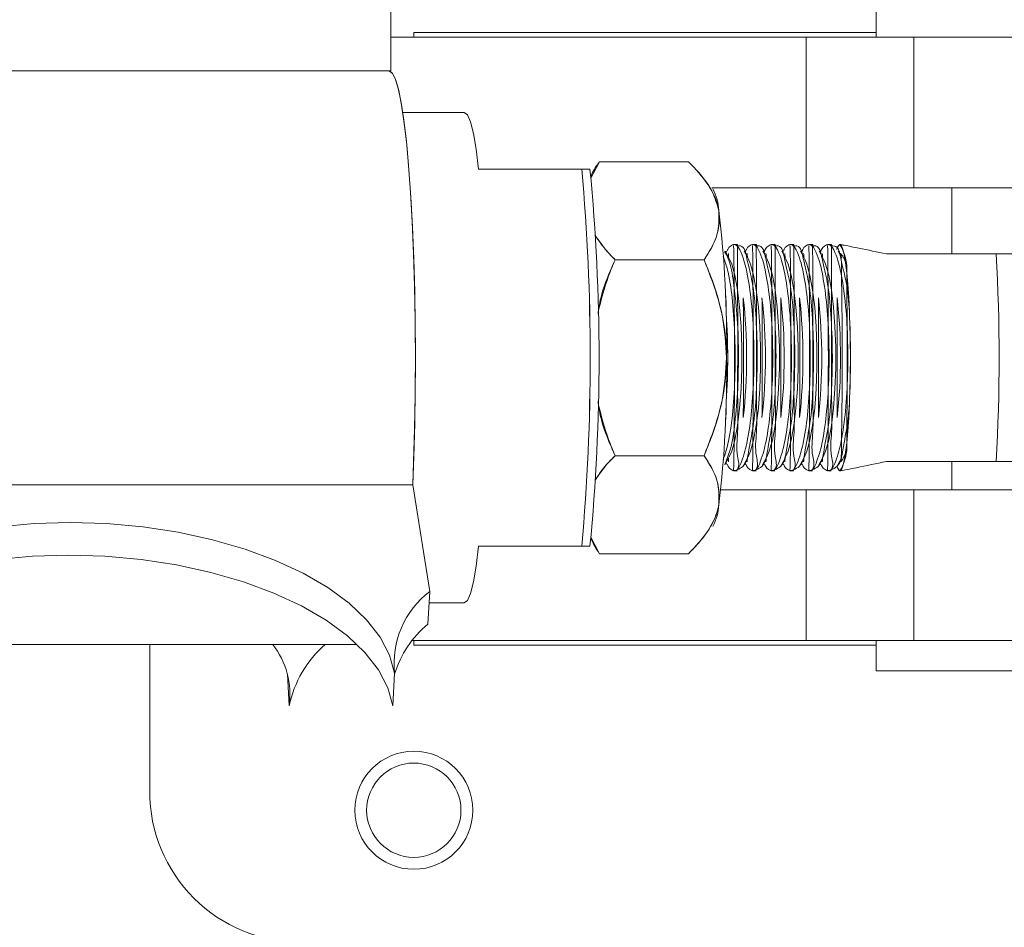
# Model space of a CAD drawing. Units: inches. Extents: x -13 to 16.8, y 0.2 to 10.8.
# Drawn here: x 5.3 to 5.5, y 3.1 to 3.3 of the extents above; entities that cross this region are included whole.
import ezdxf

# ---------------------------------------------------------------- set-up
doc = ezdxf.new("R2010")
doc.units = ezdxf.units.IN
doc.header["$MEASUREMENT"] = 0

msp = doc.modelspace()

# ---------------------------------------------------------------- linework, layer by layer
at = {"color": 7, "linetype": 'Continuous', "lineweight": 0}
for p, q in [((5.374633420835673, 3.265873133287863), (5.374633420835673, 3.301244031346897)), ((5.455044310588879, 3.276498247878966), (5.455044310588879, 3.271498262972552)), ((5.455044310588879, 3.272248248975316), (5.378434976919773, 3.272248248975316)), ((5.378434976919773, 3.272248248975316), (5.378434976919773, 3.271498262972552)), ((5.374633420835673, 3.271498262972552), (5.443434076711292, 3.271498262972552)), ((5.443434076711292, 3.24649833844048), (5.443434076711292, 3.271498262972552)), ((5.443434076711292, 3.271498262972552), (5.455044310588879, 3.271498262972552)), ((5.455044310588879, 3.271498262972552), (5.505044628980935, 3.271498262972552)), ((5.461294819715799, 3.24649833844048), (5.461294819715799, 3.271498262972552)), ((5.374633420835673, 3.265873133287863), (3.524458548880342, 3.265873133287863)), ((5.386793707025676, 3.258998183374538), (5.376604598064466, 3.258998183374538)), ((5.386794645681499, 3.258998183374538), (5.376604598064466, 3.258998183374538)), ((5.409200360182106, 3.250849242845128), (5.407750136935209, 3.248109541161062)), ((5.409199421526284, 3.250849242845128), (5.423937256606887, 3.250849242845128)), ((5.406246410306387, 3.249623358339984), (5.389174138193398, 3.249623358339984)), ((5.406247348962212, 3.249623358339984), (5.389175076849222, 3.249623358339984)), ((5.406246410306387, 3.249623358339984), (5.407607461250078, 3.249623358339984)), ((5.406247348962212, 3.249623358339984), (5.407608399905902, 3.249623358339984)), ((5.425716009391917, 3.248952454090327), (5.425643732893528, 3.249037167778373)), ((5.427810150533554, 3.24649833844048), (5.443434076711292, 3.24649833844048)), ((5.461294819715799, 3.24649833844048), (5.443434076711292, 3.24649833844048)), ((5.546877703055026, 3.24649833844048), (5.461294819715799, 3.24649833844048)), ((5.467544390186895, 3.24649833844048), (5.467544390186895, 3.23556065146024)), ((5.430352030502873, 3.236159279211508), (5.43015960605911, 3.235803763318458)), ((5.432026592491523, 3.237123278741969), (5.431406140992366, 3.237123278741969)), ((5.432178654734886, 3.236862567087067), (5.432028469803169, 3.237123278741969)), ((5.433464613212718, 3.236159279211508), (5.433272188768955, 3.235803763318458)), ((5.435138236545545, 3.237123278741969), (5.434517785046388, 3.237123278741969)), ((5.435290298788908, 3.236862567087067), (5.435140113857191, 3.237123278741969)), ((5.43657625726674, 3.236159279211508), (5.436383832822977, 3.235803763318458)), ((5.438249880599567, 3.237123278741969), (5.437629429100411, 3.237123278741969)), ((5.438401942842932, 3.236862567087067), (5.438251757911214, 3.237123278741969)), ((5.439687901320762, 3.236159279211508), (5.439495476876999, 3.235803763318458)), ((5.441362463309414, 3.237123278741969), (5.440742011810255, 3.237123278741969)), ((5.441514525552778, 3.236862567087067), (5.441363401965236, 3.237123278741969)), ((5.442799545374784, 3.236159279211508), (5.442607120931021, 3.235803763318458)), ((5.444474107363437, 3.237123278741969), (5.443853655864277, 3.237123278741969)), ((5.4446261696068, 3.236862567087067), (5.444475046019258, 3.237123278741969)), ((5.445911189428807, 3.236159279211508), (5.445718764985044, 3.235803763318458)), ((5.447585751417459, 3.237123278741969), (5.4469652999183, 3.237123278741969)), ((5.447737813660822, 3.236862097759154), (5.447587628729105, 3.237123278741969)), ((5.411777909072709, 3.234611201095039), (5.426515744153314, 3.234611201095039)), ((5.426516682809137, 3.234611201095039), (5.411778847728533, 3.234611201095039)), ((5.430648645743014, 3.234900307088595), (5.430048844671968, 3.23600909427979)), ((5.433761228452861, 3.234900307088595), (5.43316048872599, 3.23600909427979)), ((5.436872872506883, 3.234900307088595), (5.436272132780013, 3.23600909427979)), ((5.439984516560905, 3.234900307088595), (5.43938471548986, 3.23600909427979)), ((5.443096160614928, 3.234900307088595), (5.442496359543882, 3.23600909427979)), ((5.44620780466895, 3.234900307088595), (5.445608003597904, 3.23600909427979)), ((5.449320387378797, 3.234900307088595), (5.448719647651926, 3.23600909427979)), ((5.449241540289644, 3.235494476224702), (5.449033158696886, 3.235643253172685)), ((5.456721688545001, 3.23556065146024), (5.474884678724588, 3.23556065146024)), ((5.456721688545001, 3.23556065146024), (5.474884678724588, 3.23556065146024)), ((5.474884678724588, 3.23556065146024), (5.545277294876411, 3.23556065146024)), ((5.411777909072709, 3.202135352258815), (5.426515744153314, 3.202135352258815)), ((5.426516682809137, 3.202135352258815), (5.411778847728533, 3.202135352258815)), ((5.429983138764342, 3.200616372472866), (5.430648645743014, 3.201846246265259)), ((5.43015960605911, 3.200942790035396), (5.430329502763114, 3.200629748318347)), ((5.433094782818364, 3.200616372472866), (5.433761228452861, 3.201846246265259)), ((5.433272188768955, 3.200942790035396), (5.433441146817136, 3.200629748318347)), ((5.436207365528211, 3.200616372472866), (5.436872872506883, 3.201846246265259)), ((5.436383832822977, 3.200942790035396), (5.43655279087116, 3.200629748318347)), ((5.439319009582233, 3.200616372472866), (5.439984516560905, 3.201846246265259)), ((5.439495476876999, 3.200942790035396), (5.439664434925182, 3.200629748318347)), ((5.442430653636255, 3.200616372472866), (5.443096160614928, 3.201846246265259)), ((5.442607120931021, 3.200942790035396), (5.442777017635028, 3.200629748318347)), ((5.445542297690277, 3.200616372472866), (5.44620780466895, 3.201846246265259)), ((5.445718764985044, 3.200942790035396), (5.44588866168905, 3.200629748318347)), ((5.448654880400122, 3.200616841800777), (5.449320387378797, 3.201846246265259)), ((5.449033158696886, 3.20110330018117), (5.449241540289644, 3.201252077129152)), ((5.474884678724588, 3.201185667229658), (5.456721688545001, 3.201185667229658)), ((5.474884678724588, 3.201185667229658), (5.456721688545001, 3.201185667229658)), ((5.467544390186895, 3.201185667229658), (5.467544390186895, 3.196498254712381)), ((5.545277294876411, 3.201185667229658), (5.474884678724588, 3.201185667229658)), ((5.431406140992366, 3.199623274611884), (5.432025653835701, 3.199623274611884)), ((5.432028469803169, 3.199623274611884), (5.432028469803169, 3.199623978603751)), ((5.434518723702211, 3.199623274611884), (5.435137297889724, 3.199623274611884)), ((5.435140113857191, 3.199623274611884), (5.435140113857191, 3.199623978603751)), ((5.437630367756233, 3.199623274611884), (5.438248941943746, 3.199623274611884)), ((5.438251757911214, 3.199623274611884), (5.438251757911214, 3.199623978603751)), ((5.440742011810255, 3.199623274611884), (5.441360585997768, 3.199623274611884)), ((5.441363401965236, 3.199623274611884), (5.44136434062106, 3.199623978603751)), ((5.443853655864277, 3.199623274611884), (5.444473168707613, 3.199623274611884)), ((5.444475046019258, 3.199623274611884), (5.444475984675083, 3.199623978603751)), ((5.4469652999183, 3.199623274611884), (5.447584812761635, 3.199623274611884)), ((5.447587628729105, 3.199623274611884), (5.447587628729105, 3.199623978603751)), ((5.378261325592475, 3.197329669107811), (3.528086453637143, 3.197329669107811)), ((5.381069783815592, 3.179644220078294), (5.378261325592475, 3.197329669107811)), ((5.42929228807844, 3.196498254712381), (5.443434076711292, 3.196498254712381)), ((5.443434076711292, 3.171498330180309), (5.443434076711292, 3.196498254712381)), ((5.443434076711292, 3.196498254712381), (5.461294819715799, 3.196498254712381)), ((5.461294819715799, 3.171498330180309), (5.461294819715799, 3.196498254712381)), ((5.546877703055026, 3.196498254712381), (5.461294819715799, 3.196498254712381)), ((5.409199421526284, 3.185897310508726), (5.407750136935209, 3.188634900217189)), ((5.425642794237707, 3.187709150911524), (5.425715070736095, 3.187794099263527)), ((5.389174138193398, 3.187123195013871), (5.406246410306387, 3.187123195013871)), ((5.389175076849222, 3.187123195013871), (5.406247348962212, 3.187123195013871)), ((5.407607461250078, 3.187123195013871), (5.406246410306387, 3.187123195013871)), ((5.407608399905902, 3.187123195013871), (5.406247348962212, 3.187123195013871)), ((5.409199421526284, 3.185897310508726), (5.423937256606887, 3.185897310508726)), ((5.380783493789505, 3.174231461273612), (5.381069783815592, 3.179644220078294)), ((5.380969347642506, 3.17774813531536), (5.386793707025676, 3.17774813531536)), ((5.380969347642506, 3.17774813531536), (5.386794645681499, 3.17774813531536)), ((5.378166521354327, 3.171498330180309), (5.443434076711292, 3.171498330180309)), ((5.378434976919773, 3.171498330180309), (5.378434976919773, 3.170748344177545)), ((5.455044310588879, 3.171498330180309), (5.443434076711292, 3.171498330180309)), ((5.455044310588879, 3.171498330180309), (5.455044310588879, 3.166498345273895)), ((5.505044628980935, 3.171498330180309), (5.455044310588879, 3.171498330180309)), ((5.278109565220823, 3.170873185402034), (5.369011811110321, 3.170873185402034)), ((5.278109565220823, 3.170873185402034), (5.369011811110321, 3.170873185402034)), ((5.334684228998813, 3.170873185402034), (5.334684228998813, 3.146498170984282)), ((5.378434976919773, 3.170748344177545), (5.455044310588879, 3.170748344177545)), ((5.375257626958125, 3.166079470112776), (5.374971336932038, 3.16066694597205)), ((5.505044628980935, 3.166498345273895), (5.455044310588879, 3.166498345273895)), ((5.357790180743552, 3.16066694597205), (5.357511399964053, 3.165923183918207))]:
    msp.add_line(p, q, dxfattribs=at)
at = {"color": 7, "linetype": 'Continuous', "lineweight": 0, "flags": 128}
for points in [[(5.374347130809587, 3.265873133287863), (5.374828661246907, 3.265581211326837), (5.375346799261332, 3.264603131959027)], [(5.378251939034243, 3.197329669107811), (5.378404001277606, 3.201091097655467), (5.378565450079202, 3.206550319923398), (5.378664947596466, 3.212181785534895), (5.378702493829395, 3.217903596769376), (5.37867527281052, 3.223632213258576), (5.378586100507313, 3.229284094634227), (5.378434038263949, 3.234776873847839), (5.378223779359546, 3.240030530490483), (5.3779553237941, 3.244968329448608), (5.377635242158378, 3.249518463551737), (5.377267289075668, 3.253614288236421), (5.376857096480915, 3.257196198857884), (5.376409357653233, 3.260212100017936), (5.375931581839207, 3.262617874892886), (5.375431278285423, 3.264378323889362), (5.374915017582644, 3.265468103300138), (5.374390308977454, 3.265871021312261), (5.374347130809587, 3.265873133287863)], [(5.375346799261332, 3.264603131959027), (5.375850857438408, 3.262950863046179), (5.376332387875728, 3.26064857497574), (5.376784819982527, 3.257729824693393), (5.377202521823866, 3.254237321039092), (5.377577984153159, 3.250221516763339), (5.377906513691292, 3.245741547182997), (5.378182478503322, 3.240862414213824), (5.378403062621782, 3.235655455698387), (5.37856451142338, 3.230196233430454), (5.378664947596466, 3.22456476781896), (5.378701555173571, 3.218842956584478), (5.37867527281052, 3.213114340095278), (5.378585161851491, 3.207462458719627), (5.378434038263949, 3.201969444842059), (5.378251000378419, 3.197329669107811)], [(5.386793707025676, 3.258998183374538), (5.387309029072632, 3.25860840654394), (5.387814025905532, 3.257446585298731), (5.388299310966143, 3.25553524737867), (5.388755497696237, 3.25291053103295), (5.389174138193398, 3.249623358339984)], [(5.386794645681499, 3.258998183374538), (5.387309967728456, 3.25860840654394), (5.387814025905532, 3.257446585298731), (5.388299310966143, 3.25553524737867), (5.388755497696237, 3.25291053103295), (5.389175076849222, 3.249623358339984)], [(5.428210017914252, 3.245878825597145), (5.428008206912257, 3.24625757322182), (5.427947194283747, 3.246337358966795)], [(5.450602591233333, 3.225975098193369), (5.450486197911253, 3.228358814656473), (5.450339767602828, 3.230535088182643), (5.45016611627553, 3.232459097956318), (5.44996899855265, 3.234090951105011), (5.449752169057485, 3.23539662135513), (5.449520321069143, 3.236349122351757), (5.449278147866751, 3.236928742322604), (5.44903128138524, 3.237123278741969)], [(5.430548209569928, 3.235641375861038), (5.430573553277156, 3.235444023474204), (5.430590449081974, 3.235007548516399)], [(5.430695578534176, 3.234813950752857), (5.431099200538167, 3.233878345561048), (5.431615461240946, 3.232029897581143), (5.432056629477866, 3.229622480058502), (5.432403932132463, 3.22675441719061), (5.432643289367387, 3.223543275619325), (5.432766253280232, 3.2201204671599), (5.432766253280232, 3.216626086193954), (5.432643289367387, 3.213203277734529), (5.432403932132463, 3.209992136163244), (5.432056629477866, 3.207124073295351), (5.431615461240946, 3.204716421108754), (5.431099200538167, 3.202868207792806), (5.430695578534176, 3.201932602600997)], [(5.433659853623951, 3.235641375861038), (5.433685197331178, 3.235444023474204), (5.43370303179182, 3.235007548516399)], [(5.433807222588198, 3.234813950752857), (5.434210844592189, 3.233878345561048), (5.434727105294968, 3.232029897581143), (5.435168273531889, 3.229622480058502), (5.435515576186485, 3.22675441719061), (5.43575493342141, 3.223543275619325), (5.435877897334255, 3.2201204671599), (5.435877897334255, 3.216626086193954), (5.43575493342141, 3.213203277734529), (5.435515576186485, 3.209992136163244), (5.435168273531889, 3.207124073295351), (5.434727105294968, 3.204716421108754), (5.434210844592189, 3.202868207792806), (5.433807222588198, 3.201932602600997)], [(5.436772436333797, 3.235641375861038), (5.4367968413852, 3.235444023474204), (5.436814675845843, 3.235007548516399)], [(5.436918866642221, 3.234813950752857), (5.437322488646211, 3.233878345561048), (5.43783874934899, 3.232029897581143), (5.438279917585911, 3.229622480058502), (5.438627220240507, 3.22675441719061), (5.438867516131256, 3.223543275619325), (5.438989541388277, 3.2201204671599), (5.438989541388277, 3.216626086193954), (5.438867516131256, 3.213203277734529), (5.438627220240507, 3.209992136163244), (5.438279917585911, 3.207124073295351), (5.43783874934899, 3.204716421108754), (5.437322488646211, 3.202868207792806), (5.436918866642221, 3.201932602600997)], [(5.43988408038782, 3.235641375861038), (5.439908485439222, 3.235444023474204), (5.439926319899866, 3.235007548516399)], [(5.440031449352067, 3.234813950752857), (5.440435071356058, 3.233878345561048), (5.440950393403013, 3.232029897581143), (5.441391561639933, 3.229622480058502), (5.44173886429453, 3.22675441719061), (5.441979160185278, 3.223543275619325), (5.442101185442299, 3.2201204671599), (5.442101185442299, 3.216626086193954), (5.441979160185278, 3.213203277734529), (5.44173886429453, 3.209992136163244), (5.441391561639933, 3.207124073295351), (5.440950393403013, 3.204716421108754), (5.440435071356058, 3.202868207792806), (5.440031449352067, 3.201932602600997)], [(5.442995724441842, 3.235641375861038), (5.443021068149069, 3.235444023474204), (5.443037963953888, 3.235007548516399)], [(5.443143093406089, 3.234813950752857), (5.44354671541008, 3.233878345561048), (5.44406297611286, 3.232029897581143), (5.444503205693955, 3.229622480058502), (5.444851447004377, 3.22675441719061), (5.445090804239301, 3.223543275619325), (5.445213768152145, 3.2201204671599), (5.445213768152145, 3.216626086193954), (5.445090804239301, 3.213203277734529), (5.444851447004377, 3.209992136163244), (5.444503205693955, 3.207124073295351), (5.44406297611286, 3.204716421108754), (5.44354671541008, 3.202868207792806), (5.443143093406089, 3.201932602600997)], [(5.446107368495865, 3.235641375861038), (5.446132712203092, 3.235444023474204), (5.44614960800791, 3.235007548516399)], [(5.446254737460112, 3.234813950752857), (5.446658359464102, 3.233878345561048), (5.447174620166882, 3.232029897581143), (5.447615788403802, 3.229622480058502), (5.447963091058399, 3.22675441719061), (5.448202448293324, 3.223543275619325), (5.448325412206168, 3.2201204671599), (5.448325412206168, 3.216626086193954), (5.448202448293324, 3.213203277734529), (5.447963091058399, 3.209992136163244), (5.447615788403802, 3.207124073295351), (5.447174620166882, 3.204716421108754), (5.446658359464102, 3.202868207792806), (5.446254737460112, 3.201932602600997)], [(5.449238724322173, 3.23549400689679), (5.449115760409331, 3.235618144129413), (5.449030342729416, 3.235643253172685)], [(5.44903128138524, 3.199623274611884), (5.449278147866751, 3.199817811031249), (5.449520321069143, 3.200397196338141), (5.449752169057485, 3.201349697334769), (5.44996899855265, 3.202655367584887), (5.45016611627553, 3.20428722073358), (5.450339767602828, 3.206211465171211), (5.450486197911253, 3.20838773869738), (5.450602591233333, 3.210771455160485)], [(5.430590449081974, 3.201738770173499), (5.430573553277156, 3.201302295215695), (5.430548209569928, 3.201105177492815)], [(5.43370303179182, 3.201738770173499), (5.433685197331178, 3.201302295215695), (5.433659853623951, 3.201105177492815)], [(5.436814675845843, 3.201738770173499), (5.4367968413852, 3.201302295215695), (5.436772436333797, 3.201105177492815)], [(5.439926319899866, 3.201738770173499), (5.439908485439222, 3.201302295215695), (5.43988408038782, 3.201105177492815)], [(5.443037963953888, 3.201738770173499), (5.443021068149069, 3.201302295215695), (5.442995724441842, 3.201105177492815)], [(5.44614960800791, 3.201738770173499), (5.446132712203092, 3.201302295215695), (5.446107368495865, 3.201105177492815)], [(5.448579787934263, 3.200281507007927), (5.448784414903729, 3.199817811031249), (5.44903128138524, 3.199623274611884)], [(5.449030342729416, 3.20110330018117), (5.449115760409331, 3.20112840922444), (5.449238724322173, 3.201252546457063)], [(5.309698149640133, 3.19035310970162), (5.315525324990773, 3.19089729541514), (5.321497991994015, 3.191079629308804), (5.327528855658296, 3.19089729541514), (5.333528743680411, 3.19035310970162), (5.339412238380445, 3.18945505074274), (5.345091106111014, 3.188216025056071), (5.350484622471321, 3.186654101766209), (5.355513001716387, 3.184792277940823), (5.360103967347825, 3.182657539934832), (5.364188997490544, 3.180281098054358), (5.367709895483495, 3.177697682564861), (5.370614096600584, 3.174944605035314), (5.372860299985582, 3.172062462330073), (5.374415652684684, 3.16909302463327), (5.375257626958125, 3.166079470112776)], [(5.309411859614046, 3.184940350896938), (5.315239034964686, 3.185484536610458), (5.321211701967928, 3.185666870504122), (5.32724256563221, 3.185484536610458), (5.333242453654324, 3.184940350896938), (5.339125009698535, 3.184042291938059), (5.344804816084928, 3.182803266251389), (5.350198332445234, 3.181241577625483), (5.355226711690301, 3.179379753800097), (5.359816738665917, 3.177245015794107), (5.363902707464457, 3.174868573913632), (5.367422666801587, 3.172284923760179), (5.370327806574497, 3.169532080894588), (5.372574009959496, 3.166649703525391), (5.374129362658597, 3.163680265828589), (5.374971336932038, 3.16066694597205)], [(5.389174138193398, 3.187123195013871), (5.388755497696237, 3.183836022320903), (5.388299310966143, 3.181211305975183), (5.387814025905532, 3.179299733391166), (5.387309029072632, 3.178137912145958), (5.386793707025676, 3.17774813531536)], [(5.389175076849222, 3.187123195013871), (5.388755497696237, 3.183836022320903), (5.388299310966143, 3.181211305975183), (5.387814025905532, 3.179299733391166), (5.387309967728456, 3.178137912145958), (5.386794645681499, 3.17774813531536)]]:
    msp.add_lwpolyline(points, dxfattribs=at)
at = {"color": 7, "linetype": 'Continuous', "lineweight": 0}
for centre, radius in [((5.378434470462905, 3.143398009131034), 0.009774861863230044), ((5.378434323588133, 3.143398112243063), 0.007812453710762336)]:
    msp.add_circle(centre, radius, dxfattribs=at)
for centre, radius, start, end in [((5.060130569215318, 3.218373276676927), 0.3475237302086375, 354.8408714348353, 5.159128565165613), ((5.060131507870902, 3.218373276676927), 0.3475237302088772, 354.8408714348388, 5.159128565162045), ((5.085443240294354, 3.218373276676927), 0.3236763087838778, 354.4596155891536, 5.540384410847277), ((5.085444178950037, 3.218373276676927), 0.3236763087840183, 354.459615589156, 5.540384410844863), ((5.420845314533366, 3.242393592427756), 0.008122601734839021, 2.374393055883961, 29.04720013199865), ((5.249224663091737, 3.221000355690841), 0.1810450555829139, 359.1685354481116, 6.893486795159737), ((5.248947253489651, 3.220992653668192), 0.1813213860304641, 359.1722366918766, 6.885381817000091), ((5.449941106325111, 3.236002460572884), 0.001443611716966825, 129.0679895504498, 167.6357130857683), ((5.449706691783685, 3.236146945048837), 0.001187184352438234, 124.6748002764732, 172.0289023597476), ((5.442279636369224, 3.233028501664595), 0.007896322545064158, 356.3051444270509, 31.23621828878548), ((4.529476759053328, 3.218373276676927), 0.919924120934245, 358.9335760484579, 1.066423951542925), ((5.446001934757964, 3.232865703894017), 0.004171988490811834, 355.2419003229968, 39.05754287925205), ((5.190736073280942, 3.218373159344948), 0.284667946669066, 356.5385282347644, 3.461471765236632), ((5.287303516037529, 3.218373159344949), 0.1634692917429684, 355.0354662495761, 4.96453375042466), ((4.926986507331415, 3.221953108598081), 0.5060571096880683, 359.5946748104091, 0.7193480474322107), ((5.345856427391303, 3.218373276676927), 0.08771158150356613, 353.4973866030207, 6.502613396980384), ((4.183198543030231, 3.219906324885097), 1.252944993275166, 359.9298900293807, 0.384132828470777), ((5.349123142841496, 3.218373276676927), 0.08755750949076321, 353.4858946586039, 6.514105341397187), ((4.18631018690871, 3.219906324884727), 1.252944993450709, 359.9298900294074, 0.384132828433854), ((5.352287845473282, 3.218373276676927), 0.08750479366851063, 353.4819533311515, 6.51804666884964), ((4.845671050458217, 3.221704690123748), 0.5967050749754118, 359.6801038692834, 0.6339189885886225), ((5.355124792103214, 3.218373276676927), 0.08777865365483109, 353.5023767042838, 6.497623295717347), ((4.93943402230176, 3.221953108598215), 0.5060571095896402, 359.5946748103151, 0.7193480475569959), ((5.358303942263558, 3.218373276676927), 0.08771158150322463, 353.4973866029953, 6.502613397005812), ((3.724978219955617, 3.218373276676927), 1.723613295020693, 359.6698017805133, 0.3301982194875323), ((5.361415586317318, 3.218373276676927), 0.08771158150348583, 353.4973866030148, 6.502613396986361), ((5.337289447211416, 3.218373276676927), 0.09315438792621385, 355.5527488589989, 4.447251141001893), ((5.257240168714959, 3.218373276676927), 0.1935117932647575, 357.7486416532282, 2.251358346772768), ((5.249220545465075, 3.21574618102956), 0.1810491696123238, 353.1066011061158, 0.8313766506149193), ((5.248943121357287, 3.215753883661053), 0.1813255145732017, 353.1147061249158, 0.8276753662088145), ((4.926962703460644, 3.214793425417189), 0.5060809114400979, 359.2806879759585, 0.4052817476166861), ((4.183205829959225, 3.216840172281935), 1.252937706133245, 359.6158675067963, 0.07010221676880841), ((4.186317473837708, 3.216840172282304), 1.252937706308783, 359.6158675068332, 0.07010221674211119), ((4.845641154118502, 3.215041866456309), 0.5967349695211012, 359.3661124602718, 0.3198572632728223), ((4.939410218430994, 3.214793425417055), 0.5060809113416654, 359.2806879758339, 0.4052817477107489), ((5.442281390879276, 3.203717595736391), 0.007894585949439774, 328.7600079336187, 3.697278845755425), ((5.446001952634576, 3.203880816651489), 0.004171953936846237, 320.9426523029601, 4.755357399270683), ((5.449658519374041, 3.200551953741491), 0.001120657137738308, 189.8686228399682, 235.9645648929769), ((5.420852241483792, 3.19435103421319), 0.008115610752864443, 330.9409471281568, 357.6355164181272), ((5.420839035534711, 3.194352899528793), 0.008128882521382406, 330.9778785867629, 357.6262202657303), ((5.390164192362879, 3.167719935893528), 0.0149965602770777, 127.3320277647106, 186.2801223979677), ((5.391620156707195, 3.161015537605323), 0.01709075485745606, 129.3507299748013, 163.3124664383025), ((5.344307029068692, 3.162541934710724), 0.01361289689439536, 352.0831287922654, 37.73509667127971), ((5.375992329712443, 3.156882687397204), 0.01859136466338598, 131.1902763377285, 168.255412547097), ((5.359683908352122, 3.146497925802115), 0.02499967935451124, 179.9994380766586, 270.0010997326097)]:
    msp.add_arc(centre, radius, start, end, dxfattribs=at)
for points, knots in [([(5.409199421526284, 3.250849242845128), (5.408718583928988, 3.250185222531741), (5.408127862433798, 3.249369456305127), (5.407797508376929, 3.248427248335811), (5.407736057097861, 3.248251982182238)], [0, 0, 0, 0, 0.8139835797608582, 1, 1, 1, 1]), ([(5.423937256606887, 3.250849242845128), (5.425093733851722, 3.249634025229938), (5.42729116533552, 3.247324980707687), (5.428708671667327, 3.24429546584632), (5.428954775777459, 3.242768370098216), (5.42896094257284, 3.242730104638105)], [0, 0, 0, 0, 0.5199553292639446, 0.9879711994339795, 1, 1, 1, 1]), ([(5.423937256606887, 3.250849242845128), (5.42459194478648, 3.250170837230848), (5.426070459934775, 3.248638759810379), (5.428036934383377, 3.246006557756326), (5.428661453511713, 3.243792066944708), (5.42896094257284, 3.242730104638105)], [0, 0, 0, 0, 0.2925842826074858, 0.6607577583848453, 1, 1, 1, 1]), ([(5.42896094257284, 3.242730104638105), (5.42898651294686, 3.242544448885358), (5.429152221034538, 3.241341312015737), (5.428886972320353, 3.238975426144325), (5.427762036350758, 3.236482838830396), (5.426832273024453, 3.235086553007509), (5.426515744153314, 3.234611201095039)], [0, 0, 0, 0, 0.0647972779953557, 0.4199169325685073, 0.8025163680849892, 1, 1, 1, 1]), ([(5.42896094257284, 3.242730104638105), (5.428996792213815, 3.241586106268011), (5.429071507942784, 3.239201851646873), (5.427780623434658, 3.236513926418623), (5.426810489848055, 3.235053495679065), (5.426516682809137, 3.234611201095039)], [0, 0, 0, 0, 0.3913725771892093, 0.815675878693047, 0.9999999999999999, 0.9999999999999999, 0.9999999999999999, 0.9999999999999999]), ([(5.408486043100626, 3.238663143619986), (5.409117338388407, 3.23772995713847), (5.410097886603261, 3.23628050177854), (5.411337367739696, 3.235049618638453), (5.411778847728533, 3.234611201095039)], [0, 0, 0, 0, 0.643818711024077, 1, 1, 1, 1]), ([(5.408488859068096, 3.238610344229929), (5.409094125177201, 3.237732609418078), (5.410078634209851, 3.236304910365486), (5.411305361287192, 3.235082201156625), (5.411777909072709, 3.234611201095039)], [0, 0, 0, 0, 0.614789797792342, 1, 1, 1, 1]), ([(5.430381128833393, 3.200656265345354), (5.430414591820148, 3.200542646747627), (5.430569414688075, 3.200016968711834), (5.431956293739353, 3.199190051449185), (5.433059515488986, 3.201894744239886), (5.433827786579553, 3.204889335290224), (5.434480212301596, 3.209890347062281), (5.43480451658972, 3.215585416153131), (5.434785359795703, 3.221677976623737), (5.434447268130473, 3.227301557651384), (5.433744279621572, 3.232160910947798), (5.433041477419363, 3.235063438532462), (5.431790711474274, 3.237622002161307), (5.430547075146409, 3.236684114694332), (5.430393848462835, 3.236198787575045), (5.4303773742101, 3.236146607357894)], [0, 0, 0, 0, 0.008536877978418246, 0.03949748841564116, 0.08322920088890429, 0.1682604698055977, 0.2887814672493971, 0.431963795473761, 0.5821641771049948, 0.7232785445657379, 0.8405301146111916, 0.9221417131132308, 0.9632233888802463, 0.9960459420501849, 1, 1, 1, 1]), ([(5.431514086412038, 3.229311315653101), (5.431496599233213, 3.230785294280369), (5.431468471534892, 3.233156152757771), (5.431479746175839, 3.235713557438354), (5.431415260202971, 3.236793209267266), (5.431404263680718, 3.236977317761457)], [0, 0, 0, 0, 0.5768450813246913, 0.9278411680503412, 1, 1, 1, 1]), ([(5.432026592491523, 3.236856231160259), (5.432214726026618, 3.236880370540927), (5.433212032435973, 3.237008334750209), (5.4337540575731, 3.233904966664957), (5.434680541314436, 3.230637964072781), (5.435134568058435, 3.225250437566105), (5.435386820805649, 3.219407155801554), (5.43524657312447, 3.213393386232929), (5.434893961534585, 3.207851556251955), (5.434009393320342, 3.203759862993933), (5.433578785954687, 3.200586245259004), (5.432358413949858, 3.199945976577299), (5.432023776524053, 3.199770408912177)], [0, 0, 0, 0, 0.01384764324128588, 0.07340713260940343, 0.1769799381143003, 0.3153155616049748, 0.473496046928318, 0.6342908800026785, 0.780454833827528, 0.8966586903277114, 0.9716628456641107, 1, 1, 1, 1]), ([(5.432026592491523, 3.236976144441678), (5.432028837464272, 3.237018504113563), (5.432058074987212, 3.237570177571467), (5.432062457175648, 3.234034943118065), (5.432080956274143, 3.232720419622999), (5.432082929262934, 3.230414513323112), (5.432083850496741, 3.229337832680107)], [0, 0, 0, 0, 0.01492550876451347, 0.1943831636185135, 0.6238389853683267, 1, 1, 1, 1]), ([(5.433492772887415, 3.200656265345354), (5.433526568618021, 3.200542658651075), (5.433682742370865, 3.200017669740442), (5.435067441594286, 3.199189794081909), (5.436171555120623, 3.201895111442016), (5.436939236766539, 3.204889155329617), (5.437591927957651, 3.209890413528174), (5.437916138910019, 3.215585395978405), (5.437897009433881, 3.22167798180733), (5.437558910981866, 3.227301556535023), (5.436855923878894, 3.232160911136515), (5.436153121451797, 3.235063438512419), (5.434902355531622, 3.237622002164398), (5.43365871920037, 3.236684114694275), (5.43350549251685, 3.236198787575038), (5.433489018264122, 3.236146607357894)], [0, 0, 0, 0, 0.008544799644736284, 0.03948645003306432, 0.0832186650842668, 0.1682509112057733, 0.2887732937129768, 0.4319572674315462, 0.5821593752105574, 0.7232753643998815, 0.8405282819355002, 0.9221408183424757, 0.963222966232415, 0.9960458966089665, 1, 1, 1, 1]), ([(5.434625730466061, 3.229311315653101), (5.434608243287238, 3.230785294280369), (5.434580115588916, 3.233156152757771), (5.434591390229859, 3.235713557438354), (5.434526904256994, 3.236793209267266), (5.43451590773474, 3.236977317761457)], [0, 0, 0, 0, 0.5768450813246913, 0.9278411680503412, 1, 1, 1, 1]), ([(5.435138236545548, 3.23685623116026), (5.435326720238169, 3.236880427836968), (5.436324320320112, 3.237008495185032), (5.436865265468861, 3.23390475427369), (5.437792462107855, 3.230638007220032), (5.438245761365655, 3.225250400003717), (5.43850012686082, 3.219407173921708), (5.438357810658034, 3.213393393991552), (5.438005688056656, 3.207851555930238), (5.437121024767395, 3.203759863043114), (5.436690430818213, 3.200586245255847), (5.435470058178085, 3.19994597657662), (5.435135420578075, 3.199770408912177)], [0, 0, 0, 0, 0.01387160974315158, 0.07341918456753015, 0.1769904825520114, 0.3153240925433354, 0.4735032390722622, 0.6342962029632941, 0.7804580293460671, 0.8966601944786643, 0.9716632581163799, 1, 1, 1, 1]), ([(5.435139175201369, 3.236976144441678), (5.435141094300569, 3.237018502203739), (5.435166097366781, 3.237570362123059), (5.435178048007981, 3.234034703770436), (5.435191479740298, 3.232720487579703), (5.435194216632771, 3.230414534953796), (5.435195494550763, 3.229337832680107)], [0, 0, 0, 0, 0.01491941024386646, 0.1943781761064482, 0.6238366565843264, 1, 1, 1, 1]), ([(5.436604416941437, 3.200656265345354), (5.436638212672218, 3.200542658651155), (5.436794386425881, 3.200017669740894), (5.438179085627209, 3.199189794072276), (5.439283199331661, 3.201895111513709), (5.44005087939334, 3.204889154677949), (5.440703580281952, 3.209890417304365), (5.441027745333744, 3.215585378796494), (5.441008796814813, 3.221678047250085), (5.440670095138374, 3.22730129986385), (5.439968799670437, 3.232161468733513), (5.439265467499873, 3.235062802759897), (5.438012836592063, 3.237622499912634), (5.436773360124152, 3.236682995475341), (5.43661746045907, 3.236198781287575), (5.436600662318145, 3.236146607357894)], [0, 0, 0, 0, 0.008544865222389404, 0.03948675307454345, 0.08321930375164098, 0.1682522024589742, 0.2887755099234993, 0.4319605825173321, 0.5821638430327598, 0.7232809152264577, 0.8405314315509329, 0.9221509556202131, 0.9632334187979245, 0.9960384121929522, 1, 1, 1, 1]), ([(5.437737374520083, 3.229311315653101), (5.437719837773566, 3.23078529240581), (5.437691630346826, 3.23315614786803), (5.437703208094014, 3.235707920752738), (5.437639137498875, 3.236781944067979), (5.437628490444586, 3.236960421956638)], [0, 0, 0, 0, 0.5781209961041748, 0.9298934456854561, 0.9999999999999999, 0.9999999999999999, 0.9999999999999999, 0.9999999999999999]), ([(5.438250819255392, 3.236856231160259), (5.438438961036923, 3.236880376493272), (5.43943616105947, 3.237008352992851), (5.439976862289043, 3.233904558599187), (5.440903845751873, 3.230638036750613), (5.441359037362731, 3.225250471373695), (5.441611296140257, 3.219407148577194), (5.441469579844219, 3.213393378678571), (5.441117279332625, 3.20785161572435), (5.44023274506241, 3.20375971294448), (5.439801989098862, 3.200586799683676), (5.438582283279247, 3.199946023836131), (5.438248003287922, 3.199770408912177)], [0, 0, 0, 0, 0.01384803552768714, 0.07339816402293312, 0.1769739036157778, 0.3153160916089531, 0.4735010579874662, 0.634300917412175, 0.7804690118788968, 0.8966761602888937, 0.9716824403991381, 1, 1, 1, 1]), ([(5.438250819255392, 3.236976144441678), (5.438252738354591, 3.237018502203739), (5.438277741420803, 3.237570362123059), (5.438289692062006, 3.234034703770436), (5.43830312379432, 3.232720487579703), (5.438305860686794, 3.230414534953796), (5.438307138604785, 3.229337832680107)], [0, 0, 0, 0, 0.01491941024386646, 0.1943781761064482, 0.6238366565843264, 1, 1, 1, 1]), ([(5.439716060995459, 3.200656265345354), (5.439749856754977, 3.200542658646901), (5.439906030641431, 3.20001766971698), (5.441290726242731, 3.199189794581328), (5.442394868978179, 3.201895107724877), (5.44316230045839, 3.20488922673379), (5.443816581480614, 3.209890312645879), (5.44414021547282, 3.215585404561582), (5.444121350605934, 3.221678013694086), (5.443782868191345, 3.227301439537591), (5.44308083639118, 3.232161315619062), (5.442375956355058, 3.235062787731997), (5.441126558669731, 3.237622056137147), (5.439882941868182, 3.236684110181301), (5.439729718883082, 3.236198787136928), (5.439713245027992, 3.236146607357894)], [0, 0, 0, 0, 0.008544841639294913, 0.03948664409449466, 0.08321907407350647, 0.1682517380973388, 0.2887778448577891, 0.431962522273113, 0.5821653682404357, 0.7232820509631284, 0.8405355447538604, 0.9221548435602608, 0.9632227854867813, 0.9960458771760061, 1, 1, 1, 1]), ([(5.440849018574105, 3.229311315653101), (5.440831531395281, 3.230785294280369), (5.440803403696958, 3.233156152757771), (5.440814678337906, 3.235713557438354), (5.440750192365039, 3.236793209267266), (5.440739195842785, 3.236977317761457)], [0, 0, 0, 0, 0.5768450813246913, 0.9278411680503412, 1, 1, 1, 1]), ([(5.441362463309414, 3.236856231160259), (5.441550606269647, 3.23688037670041), (5.442547812539626, 3.237008354297875), (5.443088305278802, 3.233904428763801), (5.44401714995724, 3.230638269345226), (5.444470074294997, 3.225250359740764), (5.444723254291424, 3.219407156098155), (5.444580645857651, 3.213393457417718), (5.44423058105163, 3.207851436384976), (5.443344146717688, 3.203759811064646), (5.442913649227953, 3.200586797247514), (5.441693930791199, 3.199946023312085), (5.441359647341944, 3.199770408912177)], [0, 0, 0, 0, 0.01384797010147084, 0.07339781724709286, 0.176978295748167, 0.3153171845170329, 0.4735014035372795, 0.6343005032494381, 0.7804658875510834, 0.8966766484511224, 0.9716825741878459, 1, 1, 1, 1]), ([(5.441362463309414, 3.236976144441678), (5.441364709538192, 3.237018504174643), (5.441393963067494, 3.237570171797218), (5.441396347709982, 3.234034917166067), (5.441416184193415, 3.232720426106227), (5.4414179555648, 3.23041451538673), (5.44141878265881, 3.229337832680107)], [0, 0, 0, 0, 0.01492554363608007, 0.1943812813964993, 0.6238381065156133, 0.9999999999999999, 0.9999999999999999, 0.9999999999999999, 0.9999999999999999]), ([(5.442828643705306, 3.200656265345354), (5.442862108321672, 3.200542648330289), (5.443016863011886, 3.200017234688111), (5.444402922108696, 3.199190039208165), (5.445507627926466, 3.201894357273985), (5.446273408879103, 3.204889671937607), (5.446928423165485, 3.209890178297192), (5.44725181946093, 3.2155854542987), (5.447232929138019, 3.221677966822805), (5.44689477127139, 3.227301559762159), (5.446191796476576, 3.232160910590979), (5.445488992080631, 3.235063438570363), (5.444238226378707, 3.237622002155455), (5.442994590017671, 3.23668411469445), (5.442841363334686, 3.236198787575056), (5.442824889082014, 3.236146607357894)], [0, 0, 0, 0, 0.00853695249890309, 0.03947851739469311, 0.08322411877135572, 0.1682500774430244, 0.2887752588497945, 0.4319588369475368, 0.5821605297144447, 0.7232761289968336, 0.840528722559765, 0.9221410334693106, 0.9632230678482688, 0.9960459075342596, 0.9999999999999999, 0.9999999999999999, 0.9999999999999999, 0.9999999999999999]), ([(5.443960662628127, 3.229311315653101), (5.443943182695643, 3.230785272685475), (5.443915066633962, 3.23315609802364), (5.443928880151574, 3.23570802112254), (5.443862766094905, 3.236781945669537), (5.443851778552632, 3.236960421956638)], [0, 0, 0, 0, 0.5781165279549418, 0.9298868846135618, 1, 1, 1, 1]), ([(5.444474107363437, 3.236856231160259), (5.44466225032249, 3.236880376700461), (5.445659456586198, 3.237008354298192), (5.446199949550529, 3.233904428754536), (5.447128792370215, 3.23063826941507), (5.447581727112669, 3.225250359367777), (5.447834860560667, 3.219407157706303), (5.447692427256417, 3.213393451572226), (5.447341807538502, 3.207851508803889), (5.446456856761963, 3.203759866503093), (5.44602630412898, 3.200586245033679), (5.444805929532441, 3.199945976528809), (5.444471291395966, 3.199770408912177)], [0, 0, 0, 0, 0.01384774527122032, 0.0733966255887113, 0.1769754223974681, 0.3153120651500017, 0.4734937159528611, 0.6342902049934479, 0.7804532162108268, 0.8966579289052174, 0.971662636874936, 1, 1, 1, 1]), ([(5.444474107363437, 3.236976144441678), (5.444476352336185, 3.237018504113563), (5.444505589859124, 3.237570177571467), (5.444509972047559, 3.234034943118065), (5.444528471146056, 3.232720419622999), (5.444530444134846, 3.230414513323112), (5.444531365368652, 3.229337832680107)], [0, 0, 0, 0, 0.01492550876451347, 0.1943831636185135, 0.6238389853683267, 1, 1, 1, 1]), ([(5.445940287759329, 3.200656265345354), (5.445974083489932, 3.200542658651075), (5.446130257242777, 3.200017669740441), (5.447514956466195, 3.199189794081908), (5.448619069992539, 3.201895111442017), (5.449386751638449, 3.204889155329615), (5.450039442829563, 3.209890413528174), (5.45036365378193, 3.215585395978404), (5.450344524305795, 3.221677981807331), (5.45000642585378, 3.227301556535022), (5.44930343875081, 3.232160911136515), (5.448600636323702, 3.235063438512418), (5.447349870403545, 3.237622002164401), (5.446106234072275, 3.236684114694274), (5.445953007388764, 3.236198787575038), (5.445936533136036, 3.236146607357894)], [0, 0, 0, 0, 0.008544799644736327, 0.03948645003306452, 0.08321866508426722, 0.1682509112057741, 0.2887732937129783, 0.4319572674315483, 0.5821593752105603, 0.723275364399885, 0.8405282819355006, 0.9221408183424841, 0.9632229662324234, 0.9960458966089751, 1, 1, 1, 1]), ([(5.447073245337972, 3.229311315653101), (5.447055758159148, 3.230785294280369), (5.447027630460825, 3.233156152757771), (5.447038905101777, 3.235713557438354), (5.446974419128905, 3.236793209267266), (5.446963422606654, 3.236977317761457)], [0, 0, 0, 0, 0.5768450813246913, 0.9278411680503412, 1, 1, 1, 1]), ([(5.447585751417461, 3.236975675113767), (5.447587996392159, 3.237018123378626), (5.447617211542904, 3.237570527134516), (5.447621653268668, 3.234030822948625), (5.447639957525755, 3.232734316499094), (5.447644493455644, 3.228286937261494), (5.447643264753956, 3.223552051646207), (5.447664970080254, 3.217469354603065), (5.447588513526902, 3.211616158063204), (5.447807871698949, 3.206396641659982), (5.447272063220566, 3.202777054467847), (5.448032847200263, 3.200467355349188), (5.447591739833848, 3.199898050995651), (5.447585751417459, 3.199890322193594)], [0, 0, 0, 0, 0.003154538193525615, 0.04105182513264175, 0.1316753451718113, 0.2110384470812888, 0.3621512366709101, 0.529364163929983, 0.6934023272016389, 0.836254474824073, 0.9422043578471203, 0.9992153738591254, 1, 1, 1, 1]), ([(5.447585751417459, 3.236856231160259), (5.447774244658459, 3.236880160653062), (5.448772449764257, 3.237006884252098), (5.449310791565845, 3.233903009516274), (5.45021756257191, 3.230748683822611), (5.450465673619954, 3.227672602865362), (5.450602591233336, 3.225975098193369)], [0, 0, 0, 0, 0.04553246918961486, 0.2411266472105451, 0.5812232903771754, 1, 1, 1, 1]), ([(5.44903128138524, 3.237123278741969), (5.449071363953373, 3.237119213506302), (5.449302738904334, 3.237095747103148), (5.450345099106584, 3.236880229975996), (5.452870238921732, 3.236380937908432), (5.455202067280871, 3.235884302254429), (5.456721688545001, 3.23556065146024)], [0, 0, 0, 0, 0.0153967366143601, 0.08887701924567377, 0.4062333746118336, 1, 1, 1, 1]), ([(5.44903128138524, 3.237123278741969), (5.449071363953373, 3.237119213506302), (5.449302738904334, 3.237095747103148), (5.450345099106584, 3.236880229975996), (5.452870238921732, 3.236380937908432), (5.455202067280871, 3.235884302254429), (5.456721688545001, 3.23556065146024)], [0, 0, 0, 0, 0.0153967366143601, 0.08887701924567377, 0.4062333746118336, 1, 1, 1, 1]), ([(5.408952555044773, 3.225900944383334), (5.409467503794239, 3.227932257241771), (5.410220074706327, 3.230900915719334), (5.4114040668589, 3.233720823190527), (5.411777909072709, 3.234611201095039)], [0, 0, 0, 0, 0.6842527942467457, 1, 1, 1, 1]), ([(5.411778847728533, 3.234611201095039), (5.410673435784855, 3.232107517320684), (5.409380406612541, 3.229178893130405), (5.409013327150963, 3.226032476660545), (5.408960064291359, 3.225575934804539)], [0, 0, 0, 0, 0.8549010086937144, 1, 1, 1, 1]), ([(5.43024971701814, 3.218373159344949), (5.430107646884545, 3.220645960765351), (5.429818418032085, 3.225272969483163), (5.428143094760065, 3.230654029872163), (5.426882443114941, 3.233719512129929), (5.426515744153314, 3.234611201095039)], [0, 0, 0, 0, 0.4063869025918103, 0.8273295344761056, 1, 1, 1, 1]), ([(5.426516682809138, 3.234611201095039), (5.427497569951967, 3.232086085624517), (5.429495464810808, 3.226942868840176), (5.430241972000135, 3.221329194356386), (5.430250431186188, 3.218449577890134), (5.430250655673964, 3.218373159344949)], [0, 0, 0, 0, 0.4842405201368177, 0.9863129032708615, 1, 1, 1, 1]), ([(5.429701542017371, 3.201463978681247), (5.430014195835104, 3.20248526267486), (5.430819196066755, 3.205114796698789), (5.431336053454227, 3.209850094244096), (5.431699172016101, 3.215600217355149), (5.431685680204752, 3.221664292890926), (5.431289169118381, 3.227336423277767), (5.430780311058498, 3.231867083538427), (5.42999205783551, 3.23431539504475), (5.429705296640663, 3.235206074223013)], [0, 0, 0, 0, 0.09381100979747305, 0.2415383415626051, 0.4170379981329271, 0.601139735546409, 0.7741046770557518, 0.9178208083025036, 1, 1, 1, 1]), ([(5.429930574038242, 3.235945735011722), (5.430134755399118, 3.23557585508949), (5.430988955762238, 3.234028448594975), (5.431433482567496, 3.230425025520598), (5.432071760209704, 3.225322883624368), (5.432253315761224, 3.219392857899062), (5.432168394494928, 3.213372691765533), (5.431684538048912, 3.20793018720792), (5.43115122967192, 3.203661007231339), (5.430265230394782, 3.201450102559133), (5.429939960596474, 3.200638430884712)], [0, 0, 0, 0, 0.03524216123542796, 0.1474369001901547, 0.2972807292331818, 0.4686203234941781, 0.6427922647463479, 0.8011134790644553, 0.9269843890164949, 1, 1, 1, 1]), ([(5.450159545684767, 3.204226677432982), (5.450167827778944, 3.205230879502842), (5.450191584792401, 3.208111412079956), (5.450212935859671, 3.213070197210752), (5.450220087220258, 3.219071836181509), (5.450208374753427, 3.224986646753137), (5.450186154898931, 3.22945888507289), (5.450165071599504, 3.231884016409106), (5.450159545684767, 3.232519641256916)], [0, 0, 0, 0, 0.1064813758277453, 0.3054395934178653, 0.5257942767845314, 0.7428482238182997, 0.9326007395315723, 1, 1, 1, 1]), ([(5.431403325024896, 3.199716670866296), (5.43141576406014, 3.199958973036099), (5.431476792733938, 3.201147761377998), (5.431473973523538, 3.203856783668054), (5.431526955743712, 3.208232595648819), (5.43154260321417, 3.213748444811895), (5.431548242926243, 3.219774716294412), (5.431537111065229, 3.225020827460867), (5.4315201562743, 3.228180237927466), (5.431514086412038, 3.229311315653101)], [0, 0, 0, 0, 0.02459174307240892, 0.1206525616141984, 0.2744861028382064, 0.4682305033807552, 0.6797418710732973, 0.8853466999898346, 1, 1, 1, 1]), ([(5.432083850496741, 3.229337832680107), (5.432084129618515, 3.227458261578204), (5.432084717627708, 3.223498681235852), (5.43210522791166, 3.217490278646999), (5.432030908115658, 3.211615656282332), (5.432244384027394, 3.206404000121513), (5.431722239859107, 3.202772215574099), (5.4324631811255, 3.200476511275923), (5.432032581955994, 3.199898363994064), (5.432026592491523, 3.199890322193594)], [0, 0, 0, 0, 0.1914851650327598, 0.403390376957968, 0.6112960318254352, 0.7923680467990943, 0.9266808539561245, 0.9989801596209432, 1, 1, 1, 1]), ([(5.43451590773474, 3.199716670866296), (5.434527999199709, 3.199958974673277), (5.43458732548413, 3.201147828514295), (5.434586318411172, 3.203856750048322), (5.434638391889855, 3.208232609388261), (5.434653930077298, 3.213748440655593), (5.434661519353321, 3.21977471861729), (5.434648551671187, 3.225020826204628), (5.434631746693384, 3.228180237793504), (5.434625730466061, 3.229311315653101)], [0, 0, 0, 0, 0.02459028426884906, 0.1206512364335817, 0.2744849916438, 0.4682296616895384, 0.6797413497557945, 0.8853465405042962, 1, 1, 1, 1]), ([(5.435195494550763, 3.229337832680107), (5.435195802192154, 3.227458261540942), (5.435196450281922, 3.22349868112009), (5.435216476208929, 3.217490279236105), (5.435143921362211, 3.211615654636503), (5.435356535737995, 3.206404004433013), (5.43483564718484, 3.202772202850052), (5.435574824323096, 3.200476514138548), (5.435144225969408, 3.199898363994585), (5.435138236545545, 3.199890322193594)], [0, 0, 0, 0, 0.1914850978431891, 0.4033902354137064, 0.6112958100022567, 0.7923677614401796, 0.9266805214686512, 0.9989801599787914, 0.9999999999999999, 0.9999999999999999, 0.9999999999999999, 0.9999999999999999]), ([(5.437628490444586, 3.199737790622319), (5.437640229851348, 3.199973055747259), (5.437699200769332, 3.201154870183939), (5.437697571305378, 3.203856759522071), (5.437751746890332, 3.208232598433598), (5.43776514509281, 3.213748445934352), (5.43777277723354, 3.219774715163685), (5.437761759488976, 3.225020831524881), (5.43774380299917, 3.228180238241889), (5.437737374520083, 3.229311315653101)], [0, 0, 0, 0, 0.02389304128771243, 0.1200226388730283, 0.2739665825730827, 0.4678495706075113, 0.6795124055077136, 0.8852644464061177, 1, 1, 1, 1]), ([(5.438307138604785, 3.229337832680107), (5.438307931004013, 3.227458261607819), (5.438309600304086, 3.223498681610644), (5.438327706121078, 3.217490279129316), (5.438255660979318, 3.211615654655741), (5.438468162041002, 3.206404004429436), (5.437947293494665, 3.202772202850519), (5.438686468373355, 3.200476514138534), (5.438255870023378, 3.199898363994585), (5.43824988059957, 3.199890322193595)], [0, 0, 0, 0, 0.1914851175996651, 0.4033902482238209, 0.6112958183483239, 0.7923677658983579, 0.9266805230429314, 0.9989801600006889, 1, 1, 1, 1]), ([(5.440739195842785, 3.199716670866296), (5.440751276811622, 3.199958974829942), (5.440810551826121, 3.20114783403115), (5.440811151616509, 3.203856736188316), (5.440862599231913, 3.208232610726738), (5.440877045630372, 3.21374844277738), (5.440884351214617, 3.219774716026188), (5.440873412276624, 3.225020831417382), (5.44085544935559, 3.228180238213549), (5.440849018574105, 3.229311315653101)], [0, 0, 0, 0, 0.02459027393959262, 0.1206516517244543, 0.274485342316131, 0.4682297985879162, 0.6797413978077628, 0.8853464263603075, 1, 1, 1, 1]), ([(5.441418782658809, 3.229337832680107), (5.441419414668863, 3.227458292042197), (5.441420746086667, 3.223498776135782), (5.441441575838197, 3.217489856683286), (5.441364878061205, 3.211617115953777), (5.441585734470582, 3.206399829065685), (5.441046164182531, 3.202781303976459), (5.441812881188697, 3.200465830442702), (5.441367830258371, 3.199898362240177), (5.44136152465359, 3.199890322193594)], [0, 0, 0, 0, 0.1914815005806021, 0.4033826308624172, 0.6112842811245477, 0.7923528083529697, 0.9266630284241189, 0.9989609414852323, 1, 1, 1, 1]), ([(5.443851778552632, 3.199737790622319), (5.443863863470276, 3.199973054155598), (5.443924566958183, 3.201154801310803), (5.443921268914991, 3.203856790171605), (5.443974867590218, 3.208232590532598), (5.44398848743606, 3.213748449319433), (5.44399605052418, 3.219774714238858), (5.443985049443807, 3.225020831640148), (5.443967091594072, 3.228180238272276), (5.443960662628127, 3.229311315653101)], [0, 0, 0, 0, 0.02389450831993937, 0.1200239868823547, 0.273967481511651, 0.4678502294897798, 0.679512802319558, 0.8852645884659897, 1, 1, 1, 1]), ([(5.444531365368652, 3.229337832680107), (5.444531644490426, 3.227458261578205), (5.444532232499621, 3.223498681235853), (5.444552742783576, 3.217490278646999), (5.444478422987563, 3.211615656282332), (5.444691898899323, 3.206404000121509), (5.444169754730988, 3.202772215574107), (5.44491069599745, 3.200476511275913), (5.444480096827908, 3.199898363994064), (5.444474107363437, 3.199890322193594)], [0, 0, 0, 0, 0.1914851650327598, 0.4033903769579679, 0.6112960318254351, 0.7923680467990942, 0.9266808539561245, 0.9989801596209432, 1, 1, 1, 1]), ([(5.44696248395083, 3.199716670866296), (5.446974922986073, 3.1999589730361), (5.447035951659877, 3.201147761377998), (5.447033132449469, 3.203856783668052), (5.447086114669646, 3.208232595648818), (5.447101762140107, 3.213748444811895), (5.447107401852177, 3.219774716294412), (5.44709626999116, 3.225020827460867), (5.447079315200233, 3.228180237927466), (5.447073245337974, 3.229311315653101)], [0, 0, 0, 0, 0.02459174307241065, 0.1206525616141995, 0.2744861028382073, 0.4682305033807558, 0.6797418710732976, 0.8853466999898348, 1, 1, 1, 1]), ([(5.426515744153314, 3.202135352258816), (5.427496631969824, 3.204660467686622), (5.429494528200836, 3.209803684383958), (5.430241017822635, 3.215417280676153), (5.430249492347394, 3.218296819013681), (5.43024971701814, 3.218373159344949)], [0, 0, 0, 0, 0.4842473039940776, 0.986326720796804, 1, 1, 1, 1]), ([(5.430250655673964, 3.218373159344949), (5.430108563859051, 3.216100442036317), (5.429819281120906, 3.211473448662589), (5.428144150841435, 3.20609240193215), (5.426883386635076, 3.203026961326304), (5.426516682809138, 3.202135352258816)], [0, 0, 0, 0, 0.4063784503042857, 0.827340201811182, 0.9999999999999999, 0.9999999999999999, 0.9999999999999999, 0.9999999999999999]), ([(5.408953493700597, 3.210844435650741), (5.409468462163028, 3.20881343976714), (5.410221078162423, 3.205845180333368), (5.411405007748615, 3.203025652135675), (5.411778847728533, 3.202135352258815)], [0, 0, 0, 0, 0.684237994998723, 0.9999999999999999, 0.9999999999999999, 0.9999999999999999, 0.9999999999999999]), ([(5.411777909072709, 3.202135352258815), (5.410671994414734, 3.204638938929445), (5.409380091730562, 3.207563568164188), (5.409013743988909, 3.210705810282096), (5.408961002947181, 3.211158181359657)], [0, 0, 0, 0, 0.8560355756854325, 0.9999999999999999, 0.9999999999999999, 0.9999999999999999, 0.9999999999999999]), ([(5.450602591233333, 3.210771455160485), (5.450515373243323, 3.209681509905284), (5.450307287155426, 3.207081100928396), (5.449563968238719, 3.203759631127077), (5.449137563780511, 3.200584272708103), (5.447917265343081, 3.199945802419838), (5.447582935449988, 3.199770878240087)], [0, 0, 0, 0, 0.2764302633423064, 0.6595117826774406, 0.9067151232806856, 1, 1, 1, 1]), ([(5.411778847728533, 3.202135352258815), (5.411106278971126, 3.201466862378871), (5.409862166756534, 3.200230295238618), (5.408918584738804, 3.198752948787448), (5.408485104444804, 3.198074257839592)], [0, 0, 0, 0, 0.5406013617731341, 1, 1, 1, 1]), ([(5.408485104444802, 3.198083879061779), (5.409116429237049, 3.199016886729938), (5.410097062429426, 3.200466122209635), (5.411336435661291, 3.20169692993921), (5.411777909072709, 3.202135352258815)], [0, 0, 0, 0, 0.6437930075748138, 1, 1, 1, 1]), ([(5.42896094257284, 3.194016214051793), (5.428996408262967, 3.195160288743437), (5.429070320647679, 3.19754460125637), (5.427779713108019, 3.200232628365578), (5.426809557777441, 3.201693058007278), (5.426515744153314, 3.202135352258815)], [0, 0, 0, 0, 0.3913920078791529, 0.8156817633192012, 1, 1, 1, 1]), ([(5.426516682809137, 3.202135352258815), (5.426958200340265, 3.20145666690473), (5.427968095307812, 3.199904291573477), (5.429096867259954, 3.197161384057388), (5.429006121641359, 3.195061615400163), (5.42896094257284, 3.194016214051793)], [0, 0, 0, 0, 0.2806066810338939, 0.6418392363994042, 1, 1, 1, 1]), ([(5.456721688545001, 3.201185667229658), (5.455066740709702, 3.200831616999008), (5.452906832332361, 3.200369538350444), (5.450387685655943, 3.199875433654614), (5.449484075476877, 3.199672229723913), (5.449078557589132, 3.199628386012189), (5.44903128138524, 3.199623274611884)], [0, 0, 0, 0, 0.6467695165369035, 0.8441129485650153, 0.9818263305996027, 1, 1, 1, 1]), ([(5.456721688545001, 3.201185667229658), (5.455066740709702, 3.200831616999008), (5.452906832332361, 3.200369538350444), (5.450387685655943, 3.199875433654614), (5.449484075476877, 3.199672229723913), (5.449078557589132, 3.199628386012189), (5.44903128138524, 3.199623274611884)], [0, 0, 0, 0, 0.6467695165369035, 0.8441129485650153, 0.9818263305996027, 1, 1, 1, 1]), ([(5.42896094257284, 3.194016214051793), (5.428927494566852, 3.193829787296759), (5.428698801171096, 3.192555135298477), (5.427629166481207, 3.190168454033924), (5.425761805599454, 3.187751678597816), (5.424404491024081, 3.186372181064077), (5.423937256606887, 3.185897310508726)], [0, 0, 0, 0, 0.05862625824826101, 0.4008441664645325, 0.7937499296271474, 1, 1, 1, 1]), ([(5.423937256606887, 3.185897310508726), (5.425095341538385, 3.187112251151102), (5.427295953633753, 3.18942090140641), (5.42869551926503, 3.192453111679701), (5.428954458300823, 3.193978027575043), (5.42896094257284, 3.194016214051793)], [0, 0, 0, 0, 0.5199292903091258, 0.9879782163399182, 1, 1, 1, 1]), ([(5.407745443656093, 3.188580458179442), (5.407908171589705, 3.188159607034012), (5.408277648301114, 3.187204056909599), (5.40886929264478, 3.186366169013485), (5.409200360182106, 3.185897310508726)], [0, 0, 0, 0, 0.440428120595558, 1, 1, 1, 1])]:
    msp.add_open_spline(points, degree=3, knots=knots, dxfattribs=at)

doc.saveas('drawing.dxf')
